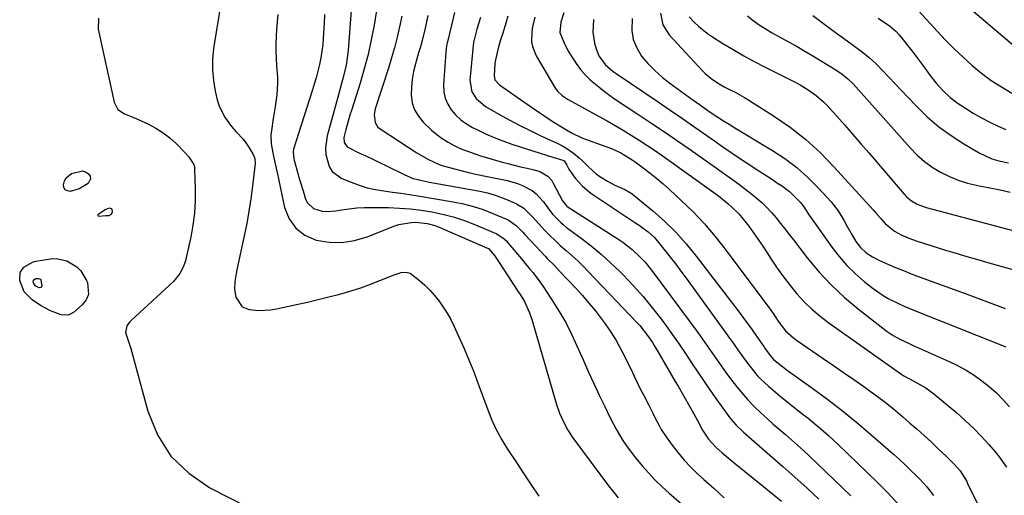
# Model space of a CAD drawing. Units: inches. Extents: x 1867932 to 1873320, y 400241 to 405540.
# Drawn here: x 1870550 to 1870928, y 402769 to 402952 of the extents above; entities that cross this region are included whole.
import ezdxf

# ---------------------------------------------------------------- set-up
doc = ezdxf.new("R2010")
doc.units = ezdxf.units.IN
doc.header["$MEASUREMENT"] = 0
for name, color, linetype in [('1', 7, 'Continuous'), ('7', 7, 'Continuous'), ('8', 7, 'Continuous')]:
    doc.layers.add(name, color=color, linetype=linetype)

msp = doc.modelspace()

# ---------------------------------------------------------------- linework, layer by layer
at = {"layer": '1', "color": 18}
msp.add_polyline3d([(1870582.71, 402878.91, 1950), (1870579.76, 402877.03, 1950), (1870579.63, 402876.78, 1950), (1870579.62, 402876.58, 1950), (1870579.76, 402876.43, 1950), (1870580.02, 402876.33, 1950), (1870582.65, 402876.56, 1950), (1870583.97, 402876.63, 1950), (1870584.89, 402877.07, 1950), (1870585.24, 402878.02, 1950), (1870585.06, 402878.85, 1950), (1870584.8, 402879.18, 1950), (1870584.41, 402879.32, 1950), (1870583.92, 402879.34, 1950), (1870582.71, 402878.91, 1950)], dxfattribs=at)
at = {"layer": '7', "color": 18}
for points in [[(1870627.22, 402960.47, 1948), (1870624.08, 402940.68, 1948), (1870623.68, 402936.58, 1948), (1870623.59, 402932.5, 1948), (1870623.97, 402928.43, 1948), (1870624.67, 402924.37, 1948), (1870625.45, 402921.03, 1948), (1870626.15, 402918.72, 1948), (1870628.24, 402914.44, 1948), (1870630.99, 402910.75, 1948), (1870632.73, 402908.69, 1948), (1870635.47, 402905.72, 1948), (1870637.1, 402903.59, 1948), (1870639.16, 402900.24, 1948), (1870639.87, 402898.44, 1948), (1870639.97, 402896.51, 1948), (1870638.97, 402887.84, 1948), (1870638.35, 402883.03, 1948), (1870637.62, 402878.24, 1948), (1870636.76, 402873.47, 1948), (1870635.8, 402868.72, 1948), (1870632.97, 402855.76, 1948), (1870632.68, 402854.25, 1948), (1870632.22, 402851.19, 1948), (1870632.07, 402848.13, 1948), (1870632.59, 402845.19, 1948), (1870634.99, 402841.47, 1948), (1870637.66, 402840.43, 1948), (1870641.36, 402840.11, 1948), (1870645.89, 402840.33, 1948), (1870648.15, 402840.71, 1948), (1870655.93, 402842.4, 1948), (1870660.08, 402843.34, 1948), (1870664.22, 402844.31, 1948), (1870668.35, 402845.34, 1948), (1870672.47, 402846.41, 1948), (1870676.91, 402847.67, 1948), (1870680.61, 402848.85, 1948), (1870684.27, 402850.17, 1948), (1870687.9, 402851.59, 1948), (1870693.34, 402853.86, 1948), (1870696.04, 402854.69, 1948), (1870697.88, 402854.87, 1948), (1870699.54, 402854.4, 1948), (1870703.08, 402851.61, 1948), (1870705.13, 402849.78, 1948), (1870707.08, 402847.87, 1948), (1870708.9, 402845.82, 1948), (1870710.63, 402843.69, 1948), (1870712.25, 402841.41, 1948), (1870713.74, 402839.09, 1948), (1870715.08, 402836.68, 1948), (1870716.31, 402834.21, 1948), (1870718.13, 402830.24, 1948), (1870720.14, 402825.71, 1948), (1870722.08, 402821.16, 1948), (1870723.91, 402816.56, 1948), (1870725.67, 402811.92, 1948), (1870729.29, 402802.01, 1948), (1870730.87, 402798.06, 1948), (1870732.68, 402794.22, 1948), (1870734.71, 402790.48, 1948), (1870736.94, 402786.87, 1948), (1870740.29, 402781.77, 1948), (1870743.14, 402777.45, 1948), (1870746, 402773.14, 1948), (1870748.89, 402768.84, 1948)], [(1870677.03, 402957.04, 1942), (1870675.71, 402939.9, 1942), (1870675.52, 402938.04, 1942), (1870674.92, 402934.35, 1942), (1870673.78, 402929.53, 1942), (1870673.21, 402927.33, 1942), (1870672.03, 402922.93, 1942), (1870667.69, 402907.22, 1942), (1870666.99, 402902.39, 1942), (1870667.12, 402899.96, 1942), (1870668.37, 402895.35, 1942), (1870669.56, 402893.45, 1942), (1870673.27, 402890.77, 1942), (1870676.83, 402889.32, 1942), (1870679.91, 402888.2, 1942), (1870683.03, 402887.25, 1942), (1870686.21, 402886.55, 1942), (1870689.44, 402886.01, 1942), (1870692.7, 402885.57, 1942), (1870695.96, 402885.12, 1942), (1870699.21, 402884.62, 1942), (1870702.45, 402884.1, 1942), (1870716.08, 402881.85, 1942), (1870719.98, 402881.05, 1942), (1870723.82, 402880.08, 1942), (1870727.58, 402878.83, 1942), (1870731.29, 402877.4, 1942), (1870736.47, 402875.18, 1942), (1870737.51, 402874.66, 1942), (1870740.3, 402872.62, 1942), (1870742.77, 402870.13, 1942), (1870743.57, 402869.28, 1942), (1870751.46, 402860.78, 1942), (1870752.12, 402860.08, 1942), (1870754.87, 402857.34, 1942), (1870756.9, 402855.26, 1942), (1870763.12, 402848.62, 1942), (1870765.65, 402845.83, 1942), (1870768.12, 402842.98, 1942), (1870770.5, 402840.05, 1942), (1870772.81, 402837.07, 1942), (1870774.39, 402834.96, 1942), (1870775.82, 402832.96, 1942), (1870778.43, 402828.82, 1942), (1870779.62, 402826.67, 1942), (1870781.87, 402822.3, 1942), (1870782.96, 402820.1, 1942), (1870784.05, 402817.9, 1942), (1870785.53, 402814.85, 1942), (1870786.7, 402812.47, 1942), (1870787.88, 402810.09, 1942), (1870789.07, 402807.72, 1942), (1870791.12, 402803.74, 1942), (1870792.7, 402800.63, 1942), (1870793.48, 402799.07, 1942), (1870795.07, 402795.96, 1942), (1870795.93, 402794.45, 1942), (1870797.83, 402791.54, 1942), (1870800.11, 402788.37, 1942), (1870802.35, 402785.44, 1942), (1870804.7, 402782.62, 1942), (1870807.24, 402779.96, 1942), (1870809.89, 402777.4, 1942), (1870812.26, 402775.25, 1942), (1870816.19, 402771.7, 1942), (1870820.12, 402768.15, 1942)], [(1870716.48, 402954.48, 1934), (1870715.4, 402949.67, 1934), (1870714.68, 402946.49, 1934), (1870713.52, 402941.72, 1934), (1870713.23, 402939.29, 1934), (1870712.37, 402926.72, 1934), (1870712.48, 402924.12, 1934), (1870712.95, 402921.64, 1934), (1870713.95, 402919.32, 1934), (1870715.3, 402917.1, 1934), (1870717.06, 402915.12, 1934), (1870718.98, 402913.31, 1934), (1870721.11, 402911.78, 1934), (1870723.39, 402910.42, 1934), (1870725.11, 402909.55, 1934), (1870728.39, 402907.97, 1934), (1870731.72, 402906.51, 1934), (1870735.12, 402905.21, 1934), (1870738.57, 402904.02, 1934), (1870754.67, 402898.89, 1934), (1870755.22, 402898.73, 1934), (1870758.46, 402897.72, 1934), (1870758.67, 402897.56, 1934), (1870759.66, 402895.89, 1934), (1870760.47, 402894.41, 1934), (1870762.89, 402890.96, 1934), (1870765.63, 402887.82, 1934), (1870768.88, 402885.21, 1934), (1870785.75, 402873.92, 1934), (1870786.16, 402873.66, 1934), (1870787.43, 402872.9, 1934), (1870790.85, 402870.31, 1934), (1870793.27, 402868.08, 1934), (1870794.38, 402866.86, 1934), (1870797.47, 402863.04, 1934), (1870799.5, 402860.45, 1934), (1870801.5, 402857.84, 1934), (1870803.47, 402855.21, 1934), (1870805.42, 402852.57, 1934), (1870822.55, 402828.98, 1934), (1870823.65, 402827.46, 1934), (1870824.73, 402825.94, 1934), (1870826.86, 402822.86, 1934), (1870829.03, 402819.82, 1934), (1870831.34, 402816.88, 1934), (1870832.78, 402815.2, 1934), (1870834.12, 402813.76, 1934), (1870837.03, 402811.07, 1934), (1870841.62, 402807.19, 1934), (1870843.35, 402805.76, 1934), (1870846.85, 402802.96, 1934), (1870850.4, 402800.21, 1934), (1870852.16, 402798.83, 1934), (1870855.63, 402795.99, 1934), (1870858.13, 402793.86, 1934), (1870860.07, 402792.16, 1934), (1870861.98, 402790.41, 1934), (1870863.86, 402788.63, 1934), (1870878.71, 402774.33, 1934), (1870883, 402769.98, 1934), (1870887.14, 402765.49, 1934)], [(1870912.24, 402958.03, 1908), (1870943.06, 402931.82, 1908)], [(1870648.76, 402953.74, 1946), (1870648.48, 402950.94, 1946), (1870648.26, 402948.14, 1946), (1870648.06, 402945.33, 1946), (1870647.96, 402942.52, 1946), (1870647.95, 402939.72, 1946), (1870648.06, 402936.91, 1946), (1870648.26, 402934.11, 1946), (1870648.61, 402929.64, 1946), (1870648.64, 402927.39, 1946), (1870648.29, 402922.88, 1946), (1870647.66, 402918.38, 1946), (1870647.32, 402916.13, 1946), (1870646.97, 402913.89, 1946), (1870646.22, 402909.19, 1946), (1870646.05, 402907.5, 1946), (1870646.15, 402904.15, 1946), (1870646.81, 402900.66, 1946), (1870647.48, 402897.62, 1946), (1870648.49, 402893.05, 1946), (1870649.15, 402890, 1946), (1870651.33, 402879.69, 1946), (1870653.09, 402875.34, 1946), (1870655.57, 402871.68, 1946), (1870659.14, 402869.06, 1946), (1870663.42, 402867.13, 1946), (1870668.38, 402866.38, 1946), (1870673.29, 402866.23, 1946), (1870678.15, 402867.01, 1946), (1870682.97, 402868.39, 1946), (1870693.65, 402872.58, 1946), (1870695.16, 402873.09, 1946), (1870699.84, 402873.93, 1946), (1870701.53, 402873.96, 1946), (1870706.02, 402873.48, 1946), (1870708.94, 402872.71, 1946), (1870710.36, 402872.21, 1946), (1870711.76, 402871.65, 1946), (1870729.19, 402864.1, 1946), (1870729.38, 402864, 1946), (1870729.56, 402863.9, 1946), (1870731.88, 402861.19, 1946), (1870732.94, 402859.69, 1946), (1870733.45, 402858.93, 1946), (1870740.91, 402847.57, 1946), (1870741.76, 402846.24, 1946), (1870743.35, 402843.51, 1946), (1870745.39, 402839.25, 1946), (1870746.41, 402836.27, 1946), (1870755.74, 402804.06, 1946), (1870756.88, 402800.66, 1946), (1870757.56, 402799.01, 1946), (1870759.12, 402795.78, 1946), (1870760.01, 402794.22, 1946), (1870762, 402791.24, 1946), (1870776.1, 402772.24, 1946), (1870776.89, 402771.21, 1946), (1870779.43, 402768.23, 1946)], [(1870666.67, 402953.74, 1944), (1870666.49, 402950.21, 1944), (1870666.29, 402946.68, 1944), (1870665.94, 402942.25, 1944), (1870665.63, 402939.66, 1944), (1870665.2, 402937.09, 1944), (1870664.68, 402934.53, 1944), (1870664.07, 402931.99, 1944), (1870663.41, 402929.47, 1944), (1870662.69, 402926.96, 1944), (1870661.93, 402924.46, 1944), (1870654.77, 402902.06, 1944), (1870654.56, 402901.02, 1944), (1870654.86, 402898.35, 1944), (1870655, 402897.82, 1944), (1870656.44, 402892.65, 1944), (1870657.07, 402890.44, 1944), (1870658.38, 402886.04, 1944), (1870659.36, 402882.91, 1944), (1870660.11, 402881.42, 1944), (1870662.4, 402879.26, 1944), (1870665.69, 402878.28, 1944), (1870667.45, 402878.1, 1944), (1870670.99, 402878.35, 1944), (1870673.22, 402878.74, 1944), (1870676.12, 402879.17, 1944), (1870679.02, 402879.49, 1944), (1870681.94, 402879.64, 1944), (1870684.87, 402879.69, 1944), (1870691.18, 402879.61, 1944), (1870695.38, 402879.45, 1944), (1870699.56, 402879.16, 1944), (1870703.73, 402878.66, 1944), (1870707.88, 402878.02, 1944), (1870711.99, 402877.15, 1944), (1870716.04, 402876.1, 1944), (1870720.01, 402874.78, 1944), (1870723.93, 402873.28, 1944), (1870732.76, 402869.56, 1944), (1870735.6, 402867.66, 1944), (1870736.57, 402866.67, 1944), (1870737.02, 402866.15, 1944), (1870742.24, 402859.93, 1944), (1870743.33, 402858.62, 1944), (1870745.49, 402856.02, 1944), (1870746.57, 402854.71, 1944), (1870748.66, 402852.04, 1944), (1870750.6, 402849.26, 1944), (1870754.17, 402843.87, 1944), (1870756.78, 402839.69, 1944), (1870759.23, 402835.44, 1944), (1870761.46, 402831.06, 1944), (1870763.54, 402826.6, 1944), (1870766.01, 402820.94, 1944), (1870767.99, 402816.47, 1944), (1870770.01, 402812.02, 1944), (1870772.08, 402807.59, 1944), (1870774.2, 402803.19, 1944), (1870776.32, 402798.86, 1944), (1870778.63, 402794.48, 1944), (1870781.19, 402790.25, 1944), (1870782.58, 402788.2, 1944), (1870785.53, 402784.22, 1944), (1870788.65, 402780.42, 1944), (1870791.1, 402777.65, 1944), (1870793.62, 402774.96, 1944), (1870796.27, 402772.4, 1944), (1870799.01, 402769.91, 1944), (1870815.24, 402755.87, 1944)], [(1870696.27, 402953.06, 1938), (1870695.41, 402949.03, 1938), (1870694.49, 402945.02, 1938), (1870693.49, 402941.02, 1938), (1870692.37, 402937.07, 1938), (1870691.16, 402933.13, 1938), (1870686.09, 402917.5, 1938), (1870685.67, 402915.39, 1938), (1870686.06, 402912.23, 1938), (1870687.15, 402910.55, 1938), (1870687.94, 402909.86, 1938), (1870702.05, 402900.61, 1938), (1870706.24, 402898.17, 1938), (1870710.66, 402896.19, 1938), (1870712.19, 402895.67, 1938), (1870716.51, 402894.46, 1938), (1870719.46, 402893.7, 1938), (1870722.43, 402892.97, 1938), (1870725.41, 402892.31, 1938), (1870728.4, 402891.69, 1938), (1870736.76, 402890.04, 1938), (1870740.77, 402888.93, 1938), (1870742.69, 402888.14, 1938), (1870746.3, 402886.13, 1938), (1870747.92, 402884.88, 1938), (1870750.65, 402881.81, 1938), (1870752.32, 402879.47, 1938), (1870754.19, 402877.14, 1938), (1870757.3, 402873.91, 1938), (1870758.43, 402872.94, 1938), (1870759.6, 402872.01, 1938), (1870765.11, 402867.91, 1938), (1870769, 402864.89, 1938), (1870772.79, 402861.75, 1938), (1870776.44, 402858.45, 1938), (1870779.99, 402855.04, 1938), (1870781.23, 402853.81, 1938), (1870785.17, 402849.67, 1938), (1870788.98, 402845.42, 1938), (1870792.6, 402841.01, 1938), (1870796.08, 402836.48, 1938), (1870797.75, 402834.21, 1938), (1870800.27, 402830.71, 1938), (1870802.75, 402827.18, 1938), (1870805.17, 402823.61, 1938), (1870807.54, 402820.01, 1938), (1870809.92, 402816.41, 1938), (1870812.33, 402812.84, 1938), (1870814.8, 402809.3, 1938), (1870817.31, 402805.79, 1938), (1870822.29, 402798.95, 1938), (1870822.86, 402798.18, 1938), (1870824.74, 402796.02, 1938), (1870826.79, 402794.01, 1938), (1870827.51, 402793.38, 1938), (1870842.58, 402780.23, 1938), (1870847.25, 402776.09, 1938), (1870851.89, 402771.9, 1938), (1870856.46, 402767.65, 1938)], [(1870706.33, 402953.35, 1936), (1870705.27, 402948.54, 1936), (1870704.11, 402943.75, 1936), (1870703.46, 402941.37, 1936), (1870702.78, 402939, 1936), (1870701.52, 402934.79, 1936), (1870700.78, 402931.83, 1936), (1870700.23, 402928.84, 1936), (1870699.97, 402925.81, 1936), (1870699.9, 402922.75, 1936), (1870700.33, 402919.84, 1936), (1870701.18, 402917.11, 1936), (1870702.66, 402914.67, 1936), (1870704.55, 402912.41, 1936), (1870707.77, 402909.4, 1936), (1870709.77, 402907.7, 1936), (1870711.85, 402906.12, 1936), (1870714.07, 402904.73, 1936), (1870716.37, 402903.47, 1936), (1870718.76, 402902.37, 1936), (1870721.19, 402901.35, 1936), (1870723.67, 402900.46, 1936), (1870726.17, 402899.66, 1936), (1870734.51, 402897.21, 1936), (1870736.97, 402896.52, 1936), (1870739.45, 402895.86, 1936), (1870741.94, 402895.26, 1936), (1870744.43, 402894.7, 1936), (1870747.15, 402894.12, 1936), (1870749.36, 402893.44, 1936), (1870752.33, 402891.68, 1936), (1870753.86, 402890.02, 1936), (1870754.47, 402889.04, 1936), (1870757.99, 402882.2, 1936), (1870759.55, 402880.28, 1936), (1870759.85, 402880.07, 1936), (1870779.2, 402867.6, 1936), (1870781.11, 402866.3, 1936), (1870784.73, 402863.49, 1936), (1870788.1, 402860.35, 1936), (1870789.68, 402858.68, 1936), (1870792.58, 402855.11, 1936), (1870809.96, 402831.62, 1936), (1870811.79, 402829.1, 1936), (1870813.6, 402826.57, 1936), (1870815.38, 402824.02, 1936), (1870817.13, 402821.44, 1936), (1870818.9, 402818.88, 1936), (1870820.7, 402816.35, 1936), (1870822.56, 402813.85, 1936), (1870824.46, 402811.39, 1936), (1870826.87, 402808.46, 1936), (1870829.07, 402805.96, 1936), (1870831.38, 402803.56, 1936), (1870834.32, 402800.7, 1936), (1870836.6, 402798.6, 1936), (1870838.89, 402796.52, 1936), (1870841.22, 402794.48, 1936), (1870843.56, 402792.47, 1936), (1870845.91, 402790.44, 1936), (1870848.23, 402788.4, 1936), (1870850.51, 402786.31, 1936), (1870852.77, 402784.19, 1936), (1870868.72, 402768.96, 1936)], [(1870726.54, 402952.59, 1932), (1870725.16, 402948.09, 1932), (1870723.92, 402943.5, 1932), (1870723.88, 402943.2, 1932), (1870722.49, 402928.59, 1932), (1870723.22, 402924.09, 1932), (1870724.88, 402921.45, 1932), (1870728.46, 402918.44, 1932), (1870733.57, 402915.52, 1932), (1870737.55, 402913.32, 1932), (1870741.56, 402911.19, 1932), (1870745.62, 402909.16, 1932), (1870749.72, 402907.19, 1932), (1870756.16, 402904.21, 1932), (1870757.74, 402903.41, 1932), (1870759.28, 402902.54, 1932), (1870762.19, 402900.52, 1932), (1870764.4, 402898.74, 1932), (1870765.74, 402897.55, 1932), (1870768.28, 402895.02, 1932), (1870770.88, 402892.59, 1932), (1870772.31, 402891.53, 1932), (1870775.24, 402889.71, 1932), (1870777.83, 402888.33, 1932), (1870781.87, 402886.59, 1932), (1870784.37, 402885.14, 1932), (1870785.54, 402884.26, 1932), (1870792.62, 402878.39, 1932), (1870797.14, 402874.37, 1932), (1870801.47, 402870.16, 1932), (1870805.5, 402865.67, 1932), (1870809.33, 402860.99, 1932), (1870825.41, 402839.94, 1932), (1870827.22, 402837.54, 1932), (1870829.01, 402835.12, 1932), (1870830.77, 402832.68, 1932), (1870832.51, 402830.23, 1932), (1870835.26, 402826.29, 1932), (1870835.61, 402825.79, 1932), (1870837.35, 402823.29, 1932), (1870839.02, 402821.31, 1932), (1870842.57, 402818.43, 1932), (1870844.42, 402817.07, 1932), (1870854.13, 402810.16, 1932), (1870859.85, 402805.95, 1932), (1870865.48, 402801.63, 1932), (1870870.98, 402797.14, 1932), (1870876.39, 402792.54, 1932), (1870885.1, 402784.9, 1932), (1870887.32, 402782.91, 1932), (1870889.51, 402780.89, 1932), (1870891.66, 402778.82, 1932), (1870893.78, 402776.71, 1932), (1870895.05, 402775.42, 1932), (1870897.84, 402772.35, 1932), (1870900.38, 402769.08, 1932)], [(1870747.38, 402952.75, 1928), (1870746.45, 402949.01, 1928), (1870746.2, 402947.1, 1928), (1870746.15, 402943.28, 1928), (1870746.46, 402941.43, 1928), (1870747.89, 402937.95, 1928), (1870755.08, 402925.69, 1928), (1870756.08, 402924.28, 1928), (1870757.99, 402922.54, 1928), (1870760.17, 402921.13, 1928), (1870772.05, 402914.62, 1928), (1870775.17, 402912.89, 1928), (1870778.27, 402911.12, 1928), (1870781.35, 402909.3, 1928), (1870784.41, 402907.46, 1928), (1870787.43, 402905.56, 1928), (1870790.43, 402903.62, 1928), (1870793.38, 402901.61, 1928), (1870796.31, 402899.56, 1928), (1870817.02, 402884.71, 1928), (1870818.55, 402883.58, 1928), (1870821.5, 402881.21, 1928), (1870822.93, 402879.96, 1928), (1870825.61, 402877.3, 1928), (1870826.85, 402875.86, 1928), (1870829.48, 402872.45, 1928), (1870831.32, 402869.94, 1928), (1870833.11, 402867.41, 1928), (1870834.85, 402864.83, 1928), (1870836.55, 402862.23, 1928), (1870838.1, 402859.79, 1928), (1870840.4, 402856.34, 1928), (1870842.8, 402852.97, 1928), (1870845.35, 402849.7, 1928), (1870848, 402846.51, 1928), (1870850.82, 402843.49, 1928), (1870853.78, 402840.61, 1928), (1870856.93, 402837.95, 1928), (1870860.21, 402835.43, 1928), (1870888.25, 402815.48, 1928), (1870889.02, 402814.98, 1928), (1870890.24, 402814.33, 1928), (1870891.48, 402813.7, 1928), (1870894.1, 402812.34, 1928), (1870897.43, 402810.38, 1928), (1870899, 402809.27, 1928), (1870900.53, 402808.08, 1928), (1870909.34, 402800.76, 1928), (1870912.59, 402797.92, 1928), (1870915.74, 402794.98, 1928), (1870918.73, 402791.88, 1928), (1870921.62, 402788.68, 1928), (1870924.09, 402785.79, 1928), (1870925.61, 402783.91, 1928), (1870928.42, 402779.99, 1928)], [(1870758.51, 402954.34, 1926), (1870757.37, 402950.85, 1926), (1870757, 402946.84, 1926), (1870758.46, 402943.2, 1926), (1870760.23, 402939.68, 1926), (1870762.3, 402936.32, 1926), (1870763.26, 402934.91, 1926), (1870764.95, 402932.66, 1926), (1870766.77, 402930.52, 1926), (1870768.77, 402928.56, 1926), (1870771.89, 402925.93, 1926), (1870774.65, 402923.83, 1926), (1870777.44, 402921.77, 1926), (1870780.28, 402919.8, 1926), (1870783.17, 402917.88, 1926), (1870787.32, 402915.2, 1926), (1870792.28, 402911.95, 1926), (1870797.22, 402908.65, 1926), (1870802.11, 402905.3, 1926), (1870806.98, 402901.9, 1926), (1870823.29, 402890.35, 1926), (1870825.58, 402888.69, 1926), (1870827.84, 402886.99, 1926), (1870830.07, 402885.25, 1926), (1870832.27, 402883.47, 1926), (1870834.49, 402881.53, 1926), (1870836.43, 402879.67, 1926), (1870838.25, 402877.7, 1926), (1870839.98, 402875.65, 1926), (1870841.66, 402873.54, 1926), (1870843.32, 402871.43, 1926), (1870844.99, 402869.31, 1926), (1870846.64, 402867.19, 1926), (1870851.95, 402860.36, 1926), (1870856.45, 402855, 1926), (1870861.19, 402849.9, 1926), (1870866.3, 402845.16, 1926), (1870871.66, 402840.67, 1926), (1870882.68, 402832.1, 1926), (1870885.01, 402830.48, 1926), (1870887.49, 402829.11, 1926), (1870891.35, 402827.29, 1926), (1870892.64, 402826.7, 1926), (1870906.42, 402820.54, 1926), (1870909.71, 402818.94, 1926), (1870912.92, 402817.2, 1926), (1870916.01, 402815.25, 1926), (1870919.01, 402813.16, 1926), (1870921.87, 402810.87, 1926), (1870924.59, 402808.45, 1926), (1870927.14, 402805.84, 1926), (1870929.56, 402803.1, 1926)], [(1870769.91, 402951.84, 1924), (1870769.72, 402949.13, 1924), (1870769.69, 402946.96, 1924), (1870770.27, 402942.7, 1924), (1870770.87, 402940.61, 1924), (1870771.97, 402937.83, 1924), (1870774.33, 402934.57, 1924), (1870777.47, 402931.91, 1924), (1870778.59, 402931.11, 1924), (1870794.69, 402920.2, 1924), (1870799.39, 402917, 1924), (1870804.08, 402913.77, 1924), (1870808.75, 402910.53, 1924), (1870813.41, 402907.26, 1924), (1870816.34, 402905.2, 1924), (1870819.54, 402902.97, 1924), (1870822.76, 402900.77, 1924), (1870826, 402898.6, 1924), (1870829.26, 402896.45, 1924), (1870833.41, 402893.75, 1924), (1870835.79, 402892.19, 1924), (1870838.18, 402890.63, 1924), (1870840.56, 402889.06, 1924), (1870842.1, 402888.04, 1924), (1870845.16, 402885.74, 1924), (1870846.57, 402884.44, 1924), (1870849.44, 402881.41, 1924), (1870850.91, 402879.53, 1924), (1870852.17, 402877.49, 1924), (1870852.61, 402876.82, 1924), (1870853.07, 402876.17, 1924), (1870861.39, 402864.44, 1924), (1870864.17, 402860.85, 1924), (1870867.13, 402857.44, 1924), (1870870.36, 402854.28, 1924), (1870873.78, 402851.3, 1924), (1870877.22, 402848.55, 1924), (1870881.05, 402845.84, 1924), (1870883.08, 402844.67, 1924), (1870887.31, 402842.62, 1924), (1870889.46, 402841.66, 1924), (1870893.81, 402839.85, 1924), (1870928.25, 402826.11, 1924)], [(1870784.77, 402952.28, 1922), (1870784.63, 402947.65, 1922), (1870785.16, 402944.17, 1922), (1870786.49, 402940.91, 1922), (1870788.36, 402937.8, 1922), (1870790.81, 402934.93, 1922), (1870793.4, 402932.22, 1922), (1870796.21, 402929.74, 1922), (1870799.16, 402927.4, 1922), (1870807.68, 402921.26, 1922), (1870810.97, 402918.91, 1922), (1870814.27, 402916.57, 1922), (1870817.6, 402914.29, 1922), (1870819.76, 402912.93, 1922), (1870821.94, 402911.61, 1922), (1870824.12, 402910.3, 1922), (1870838.57, 402901.6, 1922), (1870843.36, 402898.42, 1922), (1870847.95, 402894.98, 1922), (1870852.22, 402891.16, 1922), (1870856.28, 402887.09, 1922), (1870861.09, 402881.84, 1922), (1870863.84, 402878.38, 1922), (1870866.11, 402874.59, 1922), (1870867.27, 402872.36, 1922), (1870869.19, 402869.01, 1922), (1870870.68, 402866.6, 1922), (1870872.46, 402864.28, 1922), (1870874.62, 402862.3, 1922), (1870877.05, 402860.65, 1922), (1870879.67, 402859.31, 1922), (1870882.89, 402857.9, 1922), (1870885.86, 402856.63, 1922), (1870888.86, 402855.4, 1922), (1870891.87, 402854.23, 1922), (1870894.9, 402853.09, 1922), (1870912.57, 402846.65, 1922), (1870917.72, 402844.75, 1922), (1870922.86, 402842.83, 1922), (1870927.99, 402840.87, 1922)], [(1870806.62, 402952.84, 1918), (1870808.58, 402950.82, 1918), (1870810.21, 402949.27, 1918), (1870813.69, 402946.46, 1918), (1870815.55, 402945.2, 1918), (1870819.59, 402942.67, 1918), (1870823.56, 402940.26, 1918), (1870827.57, 402937.94, 1918), (1870831.64, 402935.72, 1918), (1870835.75, 402933.58, 1918), (1870847.56, 402927.65, 1918), (1870849.2, 402926.78, 1918), (1870852.38, 402924.86, 1918), (1870855.39, 402922.7, 1918), (1870858.16, 402920.24, 1918), (1870859.45, 402918.91, 1918), (1870863.26, 402914.71, 1918), (1870866.4, 402911.21, 1918), (1870869.52, 402907.7, 1918), (1870872.6, 402904.16, 1918), (1870875.67, 402900.6, 1918), (1870889.2, 402884.71, 1918), (1870890.06, 402883.8, 1918), (1870891.97, 402882.22, 1918), (1870894.13, 402880.96, 1918), (1870897.63, 402879.67, 1918), (1870900.06, 402879.05, 1918), (1870902.49, 402878.41, 1918), (1870939.14, 402868.6, 1918)], [(1870829.08, 402953.21, 1916), (1870831.17, 402951.43, 1916), (1870833.48, 402949.85, 1916), (1870835.82, 402948.33, 1916), (1870838.22, 402946.89, 1916), (1870841.91, 402944.84, 1916), (1870844.99, 402943.15, 1916), (1870848.05, 402941.42, 1916), (1870851.09, 402939.66, 1916), (1870854.1, 402937.86, 1916), (1870862.92, 402932.51, 1916), (1870865.33, 402930.88, 1916), (1870867.57, 402929.01, 1916), (1870869.67, 402926.97, 1916), (1870871.66, 402924.83, 1916), (1870891.55, 402902.46, 1916), (1870894.18, 402899.8, 1916), (1870896.96, 402897.35, 1916), (1870899.98, 402895.19, 1916), (1870903.16, 402893.23, 1916), (1870906.52, 402891.59, 1916), (1870909.95, 402890.16, 1916), (1870913.51, 402889.06, 1916), (1870918.15, 402887.97, 1916), (1870922.06, 402887.19, 1916), (1870925.97, 402886.4, 1916), (1870929.88, 402885.6, 1916)], [(1870854.1, 402953.42, 1914), (1870857.7, 402950.68, 1914), (1870861.32, 402947.96, 1914), (1870864.98, 402945.29, 1914), (1870868.65, 402942.65, 1914), (1870870.28, 402941.5, 1914), (1870873.09, 402939.38, 1914), (1870875.81, 402937.16, 1914), (1870878.41, 402934.78, 1914), (1870880.91, 402932.3, 1914), (1870883.34, 402929.74, 1914), (1870885.77, 402927.18, 1914), (1870888.2, 402924.61, 1914), (1870890.62, 402922.04, 1914), (1870893.85, 402918.6, 1914), (1870898.04, 402914.51, 1914), (1870902.45, 402910.68, 1914), (1870907.17, 402907.25, 1914), (1870912.1, 402904.08, 1914), (1870917.92, 402900.7, 1914), (1870920.35, 402899.44, 1914), (1870922.86, 402898.37, 1914), (1870925.46, 402897.57, 1914), (1870929.26, 402896.75, 1914)], [(1870879.2, 402952.33, 1912), (1870880.89, 402951.23, 1912), (1870883.45, 402949.59, 1912), (1870886.14, 402947.28, 1912), (1870887.3, 402945.94, 1912), (1870892.23, 402939.62, 1912), (1870893.78, 402937.6, 1912), (1870895.32, 402935.58, 1912), (1870896.84, 402933.53, 1912), (1870899.05, 402930.49, 1912), (1870901.42, 402927.44, 1912), (1870904.01, 402924.57, 1912), (1870906.84, 402921.94, 1912), (1870909.92, 402919.62, 1912), (1870912.68, 402917.76, 1912), (1870915.71, 402915.83, 1912), (1870918.81, 402914.03, 1912), (1870922, 402912.4, 1912), (1870925.26, 402910.9, 1912), (1870928.26, 402909.62, 1912)], [(1870572.48, 402886.81, 1952), (1870569.03, 402885.82, 1952), (1870567.91, 402885.99, 1952), (1870567.05, 402886.43, 1952), (1870566.59, 402887.28, 1952), (1870566.4, 402888.39, 1952), (1870566.84, 402889.95, 1952), (1870567.45, 402891.06, 1952), (1870569.48, 402892.67, 1952), (1870573.74, 402893.75, 1952), (1870574.92, 402893.33, 1952), (1870576.06, 402892.62, 1952), (1870576.64, 402891.64, 1952), (1870576.85, 402890.68, 1952), (1870575.87, 402888.84, 1952), (1870572.48, 402886.81, 1952)], [(1870549.82, 402854.67, 1952), (1870551.17, 402856.73, 1952), (1870554.49, 402858.67, 1952), (1870555.75, 402859, 1952), (1870561.43, 402859.91, 1952), (1870563.62, 402860.01, 1952), (1870567.77, 402859.16, 1952), (1870571.49, 402856.85, 1952), (1870573.04, 402855.33, 1952), (1870575.31, 402851.59, 1952), (1870575.64, 402850.8, 1952), (1870576, 402846.21, 1952), (1870575.09, 402844.18, 1952), (1870573.62, 402842.28, 1952), (1870570.23, 402839.35, 1952), (1870568.22, 402838.33, 1952), (1870565.52, 402838.49, 1952), (1870561.4, 402839.97, 1952), (1870557.57, 402841.99, 1952), (1870554.44, 402844.22, 1952), (1870551.35, 402847.27, 1952), (1870549.61, 402851.6, 1952), (1870549.82, 402854.67, 1952)], [(1870555.01, 402850.32, 1954), (1870554.81, 402851.07, 1954), (1870554.87, 402851.57, 1954), (1870555.15, 402852, 1954), (1870555.83, 402852.36, 1954), (1870556.7, 402852.42, 1954), (1870557.54, 402852.12, 1954), (1870557.79, 402851.76, 1954), (1870558.1, 402849.54, 1954), (1870557.82, 402848.9, 1954), (1870557.14, 402848.78, 1954), (1870555.82, 402849.43, 1954), (1870555.01, 402850.32, 1954)]]:
    msp.add_polyline3d(points, dxfattribs=at)
at = {"layer": '8', "color": 18}
for points in [[(1870686.65, 402955.31, 1940), (1870685.64, 402949.66, 1940), (1870684.57, 402944.03, 1940), (1870683.34, 402938.44, 1940), (1870681.89, 402932.9, 1940), (1870680.29, 402927.4, 1940), (1870676.99, 402916.89, 1940), (1870676.42, 402915.07, 1940), (1870675.33, 402911.41, 1940), (1870674.79, 402909.58, 1940), (1870674, 402906.58, 1940), (1870674.16, 402904.57, 1940), (1870675.27, 402902.99, 1940), (1870675.83, 402902.63, 1940), (1870679.86, 402900.7, 1940), (1870682.5, 402899.43, 1940), (1870685.15, 402898.15, 1940), (1870687.79, 402896.88, 1940), (1870690.43, 402895.6, 1940), (1870696.91, 402892.47, 1940), (1870697.44, 402892.22, 1940), (1870700.68, 402890.84, 1940), (1870703.49, 402890.14, 1940), (1870706.91, 402889.43, 1940), (1870726.31, 402885.92, 1940), (1870729.27, 402885.26, 1940), (1870732.19, 402884.45, 1940), (1870735.03, 402883.42, 1940), (1870737.83, 402882.24, 1940), (1870740.36, 402881.05, 1940), (1870743.13, 402879.37, 1940), (1870746.59, 402875.92, 1940), (1870749.93, 402872.28, 1940), (1870751.37, 402870.75, 1940), (1870753.25, 402868.82, 1940), (1870755.17, 402866.94, 1940), (1870757.15, 402865.11, 1940), (1870759.52, 402863.04, 1940), (1870761.71, 402861.11, 1940), (1870763.86, 402859.14, 1940), (1870765.95, 402857.1, 1940), (1870768, 402855.01, 1940), (1870786.56, 402835.53, 1940), (1870787.65, 402834.33, 1940), (1870790.69, 402830.52, 1940), (1870792.52, 402827.82, 1940), (1870793.38, 402826.44, 1940), (1870794.22, 402825.05, 1940), (1870801.32, 402812.87, 1940), (1870802.41, 402811, 1940), (1870804.59, 402807.24, 1940), (1870806.78, 402803.43, 1940), (1870807.8, 402801.58, 1940), (1870809.78, 402797.85, 1940), (1870811.78, 402794.14, 1940), (1870814.07, 402790.72, 1940), (1870816.85, 402787.69, 1940), (1870819.28, 402785.51, 1940), (1870820.79, 402784.19, 1940), (1870823.88, 402781.63, 1940), (1870835.14, 402772.53, 1940), (1870838.61, 402769.7, 1940), (1870842.07, 402766.85, 1940)], [(1870894.97, 402954.9, 1910), (1870901.88, 402947.36, 1910), (1870905.1, 402943.95, 1910), (1870908.39, 402940.62, 1910), (1870911.78, 402937.39, 1910), (1870915.25, 402934.23, 1910), (1870918.86, 402931.25, 1910), (1870922.59, 402928.46, 1910), (1870926.5, 402925.93, 1910), (1870930.54, 402923.57, 1910)], [(1870579.82, 402952.37, 1950), (1870579.74, 402948.16, 1950), (1870585.91, 402920.11, 1950), (1870587.31, 402917.34, 1950), (1870589.87, 402915.58, 1950), (1870593.06, 402914.33, 1950), (1870594.64, 402913.65, 1950), (1870599.05, 402911.61, 1950), (1870601.93, 402910.08, 1950), (1870604.68, 402908.36, 1950), (1870607.24, 402906.36, 1950), (1870609.66, 402904.18, 1950), (1870613.18, 402900.68, 1950), (1870614.46, 402899.28, 1950), (1870616.46, 402896.11, 1950), (1870616.67, 402895.22, 1950), (1870616.78, 402894.29, 1950), (1870616.98, 402886.82, 1950), (1870616.94, 402882.15, 1950), (1870616.68, 402877.49, 1950), (1870616.08, 402872.87, 1950), (1870615.26, 402868.27, 1950), (1870613.58, 402860.48, 1950), (1870613.25, 402859.19, 1950), (1870612.35, 402856.68, 1950), (1870611.13, 402854.32, 1950), (1870608.6, 402851.27, 1950), (1870592.36, 402836.31, 1950), (1870591.75, 402835.66, 1950), (1870590.8, 402834.2, 1950), (1870590.22, 402831.7, 1950), (1870591.22, 402828.65, 1950), (1870592.28, 402825.52, 1950), (1870598.76, 402801.49, 1950), (1870602.55, 402792.34, 1950), (1870607.59, 402784.2, 1950), (1870614.51, 402777.59, 1950), (1870622.67, 402771.98, 1950), (1870636.94, 402764.69, 1950)], [(1870737.05, 402953.14, 1930), (1870736.33, 402950.85, 1930), (1870734.93, 402946.27, 1930), (1870734.24, 402943.97, 1930), (1870733.16, 402940.28, 1930), (1870732.16, 402935.68, 1930), (1870732.06, 402934.74, 1930), (1870731.79, 402930.28, 1930), (1870732.07, 402928.73, 1930), (1870733.78, 402926.7, 1930), (1870747.4, 402917.27, 1930), (1870750.29, 402915.31, 1930), (1870751.74, 402914.35, 1930), (1870754.68, 402912.46, 1930), (1870757.64, 402910.59, 1930), (1870761.4, 402908.32, 1930), (1870765.45, 402906.42, 1930), (1870769.65, 402904.84, 1930), (1870771.06, 402904.33, 1930), (1870776.78, 402902.27, 1930), (1870780.34, 402900.68, 1930), (1870783.69, 402898.65, 1930), (1870784.77, 402897.91, 1930), (1870785.84, 402897.16, 1930), (1870789.01, 402894.84, 1930), (1870791.62, 402892.87, 1930), (1870794.18, 402890.84, 1930), (1870796.66, 402888.72, 1930), (1870799.1, 402886.54, 1930), (1870803.61, 402882.37, 1930), (1870808.13, 402877.95, 1930), (1870812.49, 402873.37, 1930), (1870816.58, 402868.57, 1930), (1870820.51, 402863.61, 1930), (1870836.83, 402841.81, 1930), (1870837.7, 402840.61, 1930), (1870839.39, 402838.17, 1930), (1870841.06, 402835.63, 1930), (1870843.68, 402832.34, 1930), (1870846.76, 402829.51, 1930), (1870847.89, 402828.68, 1930), (1870858.06, 402821.73, 1930), (1870861.99, 402819.05, 1930), (1870865.9, 402816.35, 1930), (1870869.81, 402813.64, 1930), (1870873.71, 402810.92, 1930), (1870877.56, 402808.14, 1930), (1870881.35, 402805.28, 1930), (1870885.05, 402802.3, 1930), (1870888.69, 402799.25, 1930), (1870891.41, 402796.89, 1930), (1870894.13, 402794.5, 1930), (1870896.83, 402792.09, 1930), (1870899.5, 402789.65, 1930), (1870902.15, 402787.18, 1930), (1870905.33, 402784.18, 1930), (1870908.35, 402781.11, 1930), (1870910.65, 402778.48, 1930), (1870912.81, 402775.1, 1930), (1870913.18, 402774.39, 1930), (1870913.55, 402773.67, 1930), (1870918.26, 402764.12, 1930)], [(1870795.66, 402954.28, 1920), (1870796.53, 402949.78, 1920), (1870798.98, 402945.9, 1920), (1870811.77, 402932.14, 1920), (1870812.81, 402931.09, 1920), (1870815.04, 402929.19, 1920), (1870817.47, 402927.53, 1920), (1870820.03, 402926.05, 1920), (1870822.4, 402924.86, 1920), (1870824.23, 402923.92, 1920), (1870827.83, 402921.91, 1920), (1870829.59, 402920.83, 1920), (1870839.07, 402914.8, 1920), (1870845.35, 402910.44, 1920), (1870851.37, 402905.77, 1920), (1870857, 402900.63, 1920), (1870862.36, 402895.18, 1920), (1870877.29, 402878.75, 1920), (1870878.22, 402877.72, 1920), (1870880.04, 402875.61, 1920), (1870881.86, 402873.51, 1920), (1870885.45, 402870.63, 1920), (1870888.29, 402869.04, 1920), (1870891.29, 402867.78, 1920), (1870893.77, 402866.9, 1920), (1870896.56, 402865.94, 1920), (1870899.36, 402865, 1920), (1870902.17, 402864.12, 1920), (1870904.99, 402863.27, 1920), (1870908.61, 402862.21, 1920), (1870913.26, 402860.87, 1920), (1870917.9, 402859.53, 1920), (1870922.55, 402858.21, 1920), (1870927.21, 402856.9, 1920), (1870946.01, 402851.65, 1920)]]:
    msp.add_polyline3d(points, dxfattribs=at)

doc.saveas('drawing.dxf')
